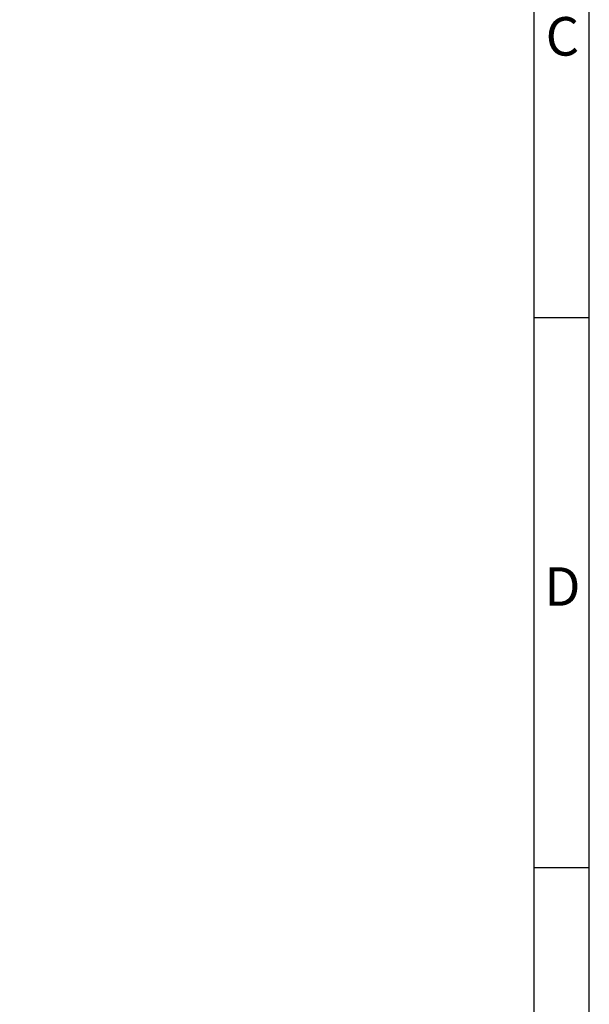
# Model space of a CAD drawing. Units: millimetres. Extents: x -2782 to 5853, y -18216 to -15058.
# Drawn here: x 1935 to 2227, y -17729 to -17223 of the extents above; entities that cross this region are included whole.
import ezdxf

# ---------------------------------------------------------------- set-up
doc = ezdxf.new("R2010")
doc.units = ezdxf.units.MM
doc.layers.get('0').update_dxf_attribs({"linetype": 'CONTINUOUS'})
doc.layers.add('OBJ', color=7, linetype='CONTINUOUS')
doc.styles.add('IT', font='txt')

# ---------------------------------------------------------------- blocks, each defined once
blk = doc.blocks.new('发放地方')
blk.add_line((2166.088, 696.455), (2171.088, 696.455))
at = {"color": 3}
blk.add_line((2166.088, 646.455), (2171.088, 646.455), dxfattribs=at)
blk.add_lwpolyline([(1751.088, 547.955), (2171.088, 547.955), (2171.088, 844.955), (1751.088, 844.955)], close=True)
at = {"layer": 'OBJ'}
blk.add_lwpolyline([(1776.088, 552.955), (2166.088, 552.955), (2166.088, 839.955), (1776.088, 839.955)], close=True, dxfattribs=at)
at = {"char_height": 3.5, "attachment_point": 5, "style": 'IT'}
for s, insert in [('C', (2168.646, 721.544)), ('D', (2168.646, 671.544))]:
    blk.add_mtext(s, dxfattribs=dict(at, insert=insert))
at = {"color": 7, "style": 'IT'}
for tag, p in [('**', (1807.61, 835.071)), ('共几页', (2084.172, 593.762)), ('第几页', (2100.591, 593.762)), ('图号', (2127.864, 593.743)), ('市场', (1752.88, 587.304)), ('单位', (2090.463, 587.422)), ('零件名称', (2126.949, 583.377)), ('PE', (1754.208, 580.804)), ('比例', (2090.121, 580.642)), ('生产', (1753.219, 574.016)), ('设计者', (2034.236, 574.17)), ('日期1', (2053.893, 574.229)), ('材质', (2089.951, 574.17)), ('编码', (2127.864, 574.225)), ('采购', (1753.171, 567.703)), ('审核者', (2034.236, 567.663)), ('日期2', (2053.893, 567.722)), ('规格', (2089.91, 567.798)), ('订单', (2127.496, 567.759)), ('品质', (1752.886, 561.084)), ('工艺师', (2034.236, 561.157)), ('日期3', (2053.893, 561.216)), ('数量', (2089.809, 561.081)), ('核准者', (2034.236, 554.651)), ('日期4', (2053.893, 554.71)), ('版本', (2089.944, 554.65))]:
    blk.add_attdef(tag, p, '', height=3, dxfattribs=at)

msp = doc.modelspace()

# ---------------------------------------------------------------- block references
at = {"color": 7, "xscale": 5.652359212470401, "yscale": 5.652359212501324, "zscale": 5.652359212500002}
msp.add_blockref('发放地方', (-10044.641, -21312.816), dxfattribs=at)

doc.saveas('drawing.dxf')
